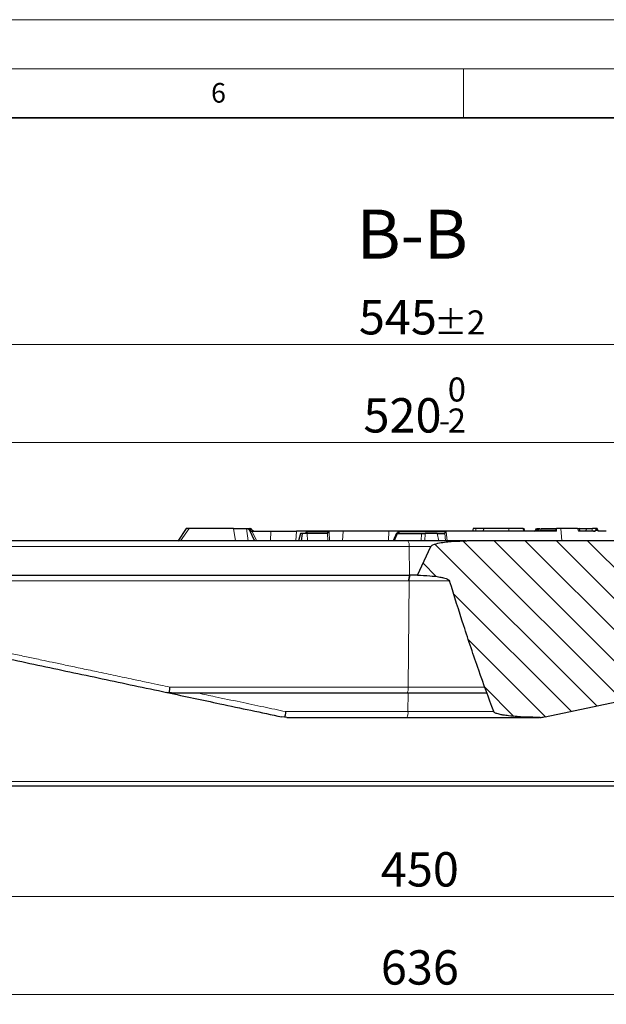
# Model space of a CAD drawing. Units: millimetres. Extents: x 0 to 420, y 0 to 297.
# Drawn here: x 270 to 330, y 197 to 297 of the extents above; entities that cross this region are included whole.
import ezdxf

# ---------------------------------------------------------------- set-up
doc = ezdxf.new("R2010")
doc.units = ezdxf.units.MM
doc.styles.add('SLDTEXTSTYLE0', font='TXT', dxfattribs={"width": 0.605})
doc.dimstyles.new('SLDDIMSTYLE0', dxfattribs={"dimtxt": 3.5, "dimasz": 3.5, "dimexe": 0, "dimexo": 0.0625, "dimgap": 0.875, "dimtad": 1, "dimdec": 0, "dimlfac": 4, "dimrnd": 1e-09, "dimzin": 12, "dimdsep": 46, "dimtxsty": 'SLDTEXTSTYLE0', "dimsah": 1, "dimcen": 0.09, "dimadec": 0, "dimazin": 3, "dimtfac": 1, "dimtdec": 3, "dimtofl": 0, "dimtmove": 0, "dimatfit": 3, "dimfxl": 0, "dimfrac": 2, "dimtolj": 1, "dimtzin": 12, "dimarcsym": 0})
doc.dimstyles.new('SLDDIMSTYLE1', dxfattribs={"dimtxt": 3.5, "dimasz": 3.5, "dimexe": 0, "dimexo": 0.0625, "dimgap": 0.875, "dimtad": 1, "dimlfac": 4, "dimrnd": 1e-09, "dimzin": 12, "dimdsep": 46, "dimtxsty": 'SLDTEXTSTYLE0', "dimsah": 1, "dimcen": 0.09, "dimadec": 0, "dimazin": 3, "dimtol": 1, "dimtp": 2, "dimtm": 2, "dimtfac": 1, "dimtdec": 0, "dimtofl": 0, "dimtmove": 0, "dimatfit": 3, "dimfxl": 0, "dimfrac": 2, "dimtolj": 1, "dimarcsym": 0})
doc.dimstyles.new('SLDDIMSTYLE2', dxfattribs={"dimtxt": 3.5, "dimasz": 3.5, "dimexe": 0, "dimexo": 0.0625, "dimgap": 0.875, "dimtad": 1, "dimlfac": 4, "dimrnd": 1e-09, "dimzin": 12, "dimdsep": 46, "dimtxsty": 'SLDTEXTSTYLE0', "dimsah": 1, "dimcen": 0.09, "dimadec": 0, "dimazin": 3, "dimtol": 1, "dimtm": 2, "dimtfac": 1, "dimtdec": 0, "dimtofl": 0, "dimtmove": 0, "dimatfit": 3, "dimfxl": 0, "dimfrac": 2, "dimtolj": 1, "dimarcsym": 0})
doc.dimstyles.new('SLDDIMSTYLE3', dxfattribs={"dimtxt": 3.5, "dimasz": 3.5, "dimexe": 0, "dimexo": 0.0625, "dimgap": 0.875, "dimtad": 1, "dimlfac": 4, "dimrnd": 1e-09, "dimzin": 12, "dimdsep": 46, "dimtxsty": 'SLDTEXTSTYLE0', "dimsah": 1, "dimcen": 0.09, "dimadec": 0, "dimazin": 3, "dimtfac": 1, "dimtdec": 3, "dimtofl": 0, "dimtmove": 0, "dimatfit": 3, "dimfxl": 0, "dimfrac": 2, "dimtolj": 1, "dimtzin": 12, "dimarcsym": 0})

# ---------------------------------------------------------------- blocks, each defined once
blk = doc.blocks.new('_D_3')
at = {"color": 7, "linetype": 'Continuous', "lineweight": 0}
for p, q in [((253.62, 227.51), (253.62, 206.61)), ((366.12, 227.51), (366.12, 206.61)), ((253.62, 207.61), (366.12, 207.61))]:
    blk.add_line(p, q, dxfattribs=at)
at = {"color": 7, "linetype": 'Continuous', "lineweight": 18}
for points in [[(253.62, 207.61), (257.12, 207.07), (257.12, 208.15)], [(366.12, 207.61), (362.62, 208.15), (362.62, 207.07)]]:
    blk.add_solid(points, dxfattribs=at)
at = {"color": 7, "linetype": 'Continuous', "lineweight": 18, "insert": (306.58, 212.12), "char_height": 3.5, "attachment_point": 1, "style": 'SLDTEXTSTYLE0'}
blk.add_mtext('450', dxfattribs=at)
blk = doc.blocks.new('_D_4')
at = {"color": 7, "linetype": 'Continuous', "lineweight": 0}
for p, q in [((230.37, 218.76), (230.37, 196.61)), ((389.38, 218.76), (389.38, 196.61)), ((230.37, 197.61), (389.38, 197.61))]:
    blk.add_line(p, q, dxfattribs=at)
at = {"color": 7, "linetype": 'Continuous', "lineweight": 18}
for points in [[(230.37, 197.61), (233.87, 197.07), (233.87, 198.15)], [(389.38, 197.61), (385.88, 198.15), (385.88, 197.07)]]:
    blk.add_solid(points, dxfattribs=at)
at = {"color": 7, "linetype": 'Continuous', "lineweight": 18, "insert": (306.58, 202.12), "char_height": 3.5, "attachment_point": 1, "style": 'SLDTEXTSTYLE0'}
blk.add_mtext('636', dxfattribs=at)
blk = doc.blocks.new('_D_7')
at = {"color": 7, "linetype": 'Continuous', "lineweight": 0}
for p, q in [((245, 240.46), (245, 254.9)), ((374.75, 240.46), (374.75, 254.9)), ((245, 253.9), (374.75, 253.9))]:
    blk.add_line(p, q, dxfattribs=at)
at = {"color": 7, "linetype": 'Continuous', "lineweight": 18}
for points in [[(245, 253.9), (248.5, 253.36), (248.5, 254.44)], [(374.75, 253.9), (371.25, 254.44), (371.25, 253.36)]]:
    blk.add_solid(points, dxfattribs=at)
at = {"color": 7, "linetype": 'Continuous', "lineweight": 18, "attachment_point": 1, "style": 'SLDTEXTSTYLE0'}
for s, insert, char_height in [('0', (313.4, 260.52), 2.45), ('520', (304.81, 258.41), 3.5), ('2', (313.4, 257.36), 2.45), ('-', (312.48, 257.36), 2.45)]:
    blk.add_mtext(s, dxfattribs=dict(at, insert=insert, char_height=char_height))
blk = doc.blocks.new('_D_8')
at = {"color": 7, "linetype": 'Continuous', "lineweight": 0}
for p, q in [((241.75, 243.96), (241.75, 264.9)), ((378, 243.96), (378, 264.9)), ((241.75, 263.9), (378, 263.9))]:
    blk.add_line(p, q, dxfattribs=at)
at = {"color": 7, "linetype": 'Continuous', "lineweight": 18}
for points in [[(241.75, 263.9), (245.25, 263.36), (245.25, 264.44)], [(378, 263.9), (374.5, 264.44), (374.5, 263.36)]]:
    blk.add_solid(points, dxfattribs=at)
at = {"color": 7, "linetype": 'Continuous', "lineweight": 18, "attachment_point": 1, "style": 'SLDTEXTSTYLE0'}
for s, insert, char_height in [('545', (304.34, 268.41), 3.5), ('±2', (312.02, 267.36), 2.45)]:
    blk.add_mtext(s, dxfattribs=dict(at, insert=insert, char_height=char_height))

msp = doc.modelspace()

# ---------------------------------------------------------------- hatches: boundary and pattern name
at = {"linetype": 'Continuous', "lineweight": 18}
h = msp.add_hatch(dxfattribs=at)
h.set_pattern_fill('DIN 201 Grauguss', scale=0.5, angle=90, style=0, pattern_type=2)
h.set_pattern_definition([(135, (0, 0), (-1.5875, -1.5875), [])])
edge = h.paths.add_edge_path(flags=0)
edge.add_spline(control_points=[(361.8464, 243.7453), (361.5342, 243.7836), (361.2204, 243.8091), (360.9064, 243.827), (360.4903, 243.8507), (360.0733, 243.8607), (359.6566, 243.8607)], knot_values=[0, 0, 0, 0, 0.00377424, 0.00377424, 0.00377424, 0.00877545, 0.00877545, 0.00877545, 0.00877545], weights=[1, 1, 1, 1, 1, 1, 1], degree=3, periodic=0)
edge.add_line((359.6566, 243.8607), (315.3382, 243.8607))
edge.add_spline(control_points=[(315.3382, 243.8607), (315.3381, 243.8607), (315.338, 243.8607), (315.3378, 243.8607)], knot_values=[0, 0, 0, 0, 1, 1, 1, 1], weights=[1, 1, 1, 1], degree=3, periodic=0)
edge.add_spline(control_points=[(315.3378, 243.8607), (314.4065, 243.8607), (313.4652, 243.833), (312.5516, 243.6519), (312.3249, 243.607), (312.0949, 243.5556), (311.8869, 243.4546), (311.8313, 243.4277), (311.7761, 243.3964), (311.7313, 243.3538), (311.7119, 243.3355), (311.6942, 243.3143), (311.6827, 243.2902)], knot_values=[0.00000175, 0.00000175, 0.00000175, 0.00000175, 0.01117767, 0.01117767, 0.01117767, 0.01394274, 0.01394274, 0.01394274, 0.01467808, 0.01467808, 0.01467808, 0.01499406, 0.01499406, 0.01499406, 0.01499406], weights=[1, 1, 1, 1, 1, 1, 1, 1, 1, 1, 1, 1, 1], degree=3, periodic=0)
edge.add_spline(control_points=[(311.6827, 243.2902), (311.2177, 242.3182), (310.7626, 241.3414), (310.3163, 240.3607)], knot_values=[0.45839429, 0.45839429, 0.45839429, 0.45839429, 0.47127252, 0.47127252, 0.47127252, 0.47127252], weights=[1, 1, 1, 1], degree=3, periodic=0)
edge.add_spline(control_points=[(310.3163, 240.3607), (310.7331, 240.3571), (311.1502, 240.3386), (311.5656, 240.3028), (311.9081, 240.2733), (312.2503, 240.2327), (312.5884, 240.1704), (312.7176, 240.1466), (312.8463, 240.1195), (312.9735, 240.0866), (313.0581, 240.0647), (313.1422, 240.0402), (313.2246, 240.0109), (313.2795, 239.9915), (313.3338, 239.9699), (313.3861, 239.9443), (313.4387, 239.9186), (313.491, 239.8889), (313.5337, 239.8489), (313.5491, 239.8345), (313.5633, 239.8183), (313.5741, 239.8003), (313.5799, 239.7905), (313.5848, 239.7801), (313.5881, 239.7693)], knot_values=[0, 0, 0, 0, 0.00500267, 0.00500267, 0.00500267, 0.00912875, 0.00912875, 0.00912875, 0.01070389, 0.01070389, 0.01070389, 0.01175191, 0.01175191, 0.01175191, 0.01245036, 0.01245036, 0.01245036, 0.0131565, 0.0131565, 0.0131565, 0.01340821, 0.01340821, 0.01340821, 0.01354314, 0.01354314, 0.01354314, 0.01354314], weights=[1, 1, 1, 1, 1, 1, 1, 1, 1, 1, 1, 1, 1, 1, 1, 1, 1, 1, 1, 1, 1, 1, 1, 1, 1], degree=3, periodic=0)
edge.add_spline(control_points=[(313.5881, 239.7693), (314.5227, 236.722), (315.5048, 233.6886), (316.5543, 230.6791), (317.0475, 229.2647), (317.5558, 227.8554), (318.0824, 226.453)], knot_values=[0.13180431, 0.13180431, 0.13180431, 0.13180431, 0.17001189, 0.17001189, 0.17001189, 0.18796782, 0.18796782, 0.18796782, 0.18796782], weights=[1, 1, 1, 1, 1, 1, 1], degree=3, periodic=0)
edge.add_spline(control_points=[(318.0824, 226.453), (318.0846, 226.4469), (318.0875, 226.4411), (318.0908, 226.4354), (318.0998, 226.4199), (318.1119, 226.406), (318.125, 226.3937), (318.1648, 226.3566), (318.2141, 226.3302), (318.2635, 226.3073), (318.3125, 226.2845), (318.3633, 226.2655), (318.4146, 226.2483), (318.4929, 226.2222), (318.5728, 226.2004), (318.6531, 226.1809), (318.776, 226.1511), (318.9002, 226.1267), (319.0248, 226.1051), (319.2151, 226.0721), (319.4067, 226.0459), (319.5985, 226.0234), (319.8909, 225.9891), (320.1843, 225.9636), (320.4779, 225.943), (320.9238, 225.9118), (321.3705, 225.8922), (321.8173, 225.8795), (322.151, 225.87), (322.4848, 225.8646), (322.8186, 225.8622)], knot_values=[0, 0, 0, 0, 0.00007799, 0.00007799, 0.00007799, 0.00029611, 0.00029611, 0.00029611, 0.00096265, 0.00096265, 0.00096265, 0.00162114, 0.00162114, 0.00162114, 0.00262754, 0.00262754, 0.00262754, 0.00416755, 0.00416755, 0.00416755, 0.00652062, 0.00652062, 0.00652062, 0.01010593, 0.01010593, 0.01010593, 0.01554994, 0.01554994, 0.01554994, 0.01961602, 0.01961602, 0.01961602, 0.01961602], weights=[1, 1, 1, 1, 1, 1, 1, 1, 1, 1, 1, 1, 1, 1, 1, 1, 1, 1, 1, 1, 1, 1, 1, 1, 1, 1, 1, 1, 1, 1, 1], degree=3, periodic=0)
edge.add_arc((322.7346, 228.3607), 2.5, 271.927539, 281.531772)
edge.add_spline(control_points=[(323.2343, 225.9112), (323.264, 225.9175), (323.2937, 225.9237), (323.3233, 225.93)], knot_values=[0.0019208, 0.0019208, 0.0019208, 0.0019208, 0.0022847, 0.0022847, 0.0022847, 0.0022847], weights=[1, 1, 1, 1], degree=3, periodic=0)
edge.add_line((323.3233, 225.93), (355.1711, 232.6995))
edge.add_spline(control_points=[(355.1711, 232.6995), (355.1714, 232.6995), (355.1717, 232.6996), (355.1721, 232.6997)], knot_values=[0, 0, 0, 0, 1, 1, 1, 1], weights=[1, 1, 1, 1], degree=3, periodic=0)
edge.add_spline(control_points=[(355.1721, 232.6997), (355.7686, 232.8265), (356.3631, 232.9637), (356.9531, 233.1177), (357.5401, 233.2709), (358.125, 233.4377), (358.6944, 233.6469), (359.0027, 233.7602), (359.3155, 233.8779), (359.5896, 234.0588), (359.65, 234.0986), (359.7098, 234.1423), (359.7561, 234.1978), (359.7735, 234.2188), (359.7894, 234.2422), (359.7979, 234.2681)], knot_values=[0.00000418, 0.00000418, 0.00000418, 0.00000418, 0.00732189, 0.00732189, 0.00732189, 0.01460515, 0.01460515, 0.01460515, 0.01855483, 0.01855483, 0.01855483, 0.0194195, 0.0194195, 0.0194195, 0.01974433, 0.01974433, 0.01974433, 0.01974433], weights=[1, 1, 1, 1, 1, 1, 1, 1, 1, 1, 1, 1, 1, 1, 1, 1], degree=3, periodic=0)
edge.add_spline(control_points=[(359.7979, 234.2681), (360.4012, 236.0959), (360.9831, 237.9308), (361.5473, 239.7709)], knot_values=[0.49541797, 0.49541797, 0.49541797, 0.49541797, 0.51924594, 0.51924594, 0.51924594, 0.51924594], weights=[1, 1, 1, 1], degree=3, periodic=0)
edge.add_spline(control_points=[(361.5473, 239.7709), (361.5529, 239.7892), (361.5628, 239.8062), (361.5746, 239.8212), (361.5939, 239.8459), (361.6184, 239.8665), (361.6439, 239.8847), (361.7056, 239.9286), (361.7756, 239.9605), (361.846, 239.9883)], knot_values=[0, 0, 0, 0, 0.00022867, 0.00022867, 0.00022867, 0.00060488, 0.00060488, 0.00060488, 0.00151583, 0.00151583, 0.00151583, 0.00151583], weights=[1, 1, 1, 1, 1, 1, 1, 1, 1, 1], degree=3, periodic=0)
edge.add_spline(control_points=[(361.846, 239.9883), (361.8461, 239.9884), (361.8462, 239.9884), (361.8462, 239.9884), (361.8462, 239.9884), (361.8463, 239.9884), (361.8463, 239.9885), (361.8463, 239.9885), (361.8464, 239.9885), (361.8464, 239.9885)], knot_values=[0, 0, 0, 0, 0.00000083, 0.00000083, 0.00000083, 0.00000125, 0.00000125, 0.00000125, 0.00000167, 0.00000167, 0.00000167, 0.00000167], weights=[1, 1, 1, 1, 1, 1, 1, 1, 1, 1], degree=3, periodic=0)
edge.add_spline(control_points=[(361.8464, 239.9885), (361.9446, 240.0273), (362.051, 240.0468), (362.1563, 240.0546), (362.3047, 240.0657), (362.458, 240.055), (362.6009, 240.0132), (362.6443, 240.0005), (362.687, 239.9846), (362.7275, 239.9643), (362.7681, 239.9439), (362.8073, 239.9187), (362.8399, 239.8869), (362.8581, 239.8691), (362.8745, 239.8489), (362.8868, 239.8267), (362.8964, 239.8093), (362.9038, 239.7904), (362.9076, 239.7709)], knot_values=[0, 0, 0, 0, 0.00126749, 0.00126749, 0.00126749, 0.00306216, 0.00306216, 0.00306216, 0.00359954, 0.00359954, 0.00359954, 0.00414284, 0.00414284, 0.00414284, 0.00444502, 0.00444502, 0.00444502, 0.00468029, 0.00468029, 0.00468029, 0.00468029], weights=[1, 1, 1, 1, 1, 1, 1, 1, 1, 1, 1, 1, 1, 1, 1, 1, 1, 1, 1], degree=3, periodic=0)
edge.add_spline(control_points=[(362.9076, 239.7709), (362.9361, 239.6268), (362.9629, 239.4824), (362.9886, 239.3378), (363.2982, 237.592), (363.4833, 235.8255), (363.6639, 234.0616)], knot_values=[0.06669487, 0.06669487, 0.06669487, 0.06669487, 0.06847692, 0.06847692, 0.06847692, 0.09000866, 0.09000866, 0.09000866, 0.09000866], weights=[1, 1, 1, 1, 1, 1, 1], degree=3, periodic=0)
edge.add_spline(control_points=[(363.6639, 234.0616), (363.6693, 234.0093), (363.683, 233.9577), (363.7004, 233.9082), (363.7421, 233.7899), (363.8051, 233.6792), (363.874, 233.5745), (363.9314, 233.4874), (363.9945, 233.4038), (364.0616, 233.324), (364.1288, 233.2441), (364.2004, 233.1678), (364.2764, 233.0963)], knot_values=[0, 0, 0, 0, 0.000631, 0.000631, 0.000631, 0.00214224, 0.00214224, 0.00214224, 0.00339509, 0.00339509, 0.00339509, 0.00464818, 0.00464818, 0.00464818, 0.00464818], weights=[1, 1, 1, 1, 1, 1, 1, 1, 1, 1, 1, 1, 1], degree=3, periodic=0)
edge.add_arc((361.8783, 230.5469), 3.5, 11.34976, 46.751176, ccw=False)
edge.add_line((365.3098, 231.2357), (367.0004, 231.2357))
edge.add_line((367.0004, 231.2357), (366.6639, 233.3607))
edge.add_line((366.6639, 233.3607), (370.5808, 233.3607))
edge.add_line((370.5808, 233.3607), (370.2442, 231.2357))
edge.add_line((370.2442, 231.2357), (372.1449, 231.2357))
edge.add_line((372.1449, 231.2357), (372.7478, 238.1273))
edge.add_arc((375.2383, 237.9094), 2.5, 101.325795, 175, ccw=False)
edge.add_line((374.7473, 240.3607), (374.491, 243.2902))
edge.add_arc((373.8684, 243.2357), 0.625, 5, 90)
edge.add_line((373.8684, 243.8607), (363.6859, 243.8607))
edge.add_spline(control_points=[(363.6859, 243.8607), (363.4338, 243.8607), (363.1829, 243.8202), (362.9337, 243.7821), (362.5752, 243.7274), (362.2064, 243.7011), (361.8464, 243.7453)], knot_values=[0, 0, 0, 0, 0.00302467, 0.00302467, 0.00302467, 0.00740186, 0.00740186, 0.00740186, 0.00740186], weights=[1, 1, 1, 1, 1, 1, 1], degree=3, periodic=0)

# ---------------------------------------------------------------- linework, layer by layer
at = {"color": 7, "linetype": 'Continuous', "lineweight": 18}
for p, q in [((0, 297), (420, 297)), ((15, 292), (415, 292)), ((315, 292), (315, 287))]:
    msp.add_line(p, q, dxfattribs=at)
at = {"color": 7, "linetype": 'Continuous', "lineweight": 35}
msp.add_line((410, 287), (20, 287), dxfattribs=at)
at = {"color": 7, "linetype": 'Continuous', "lineweight": 25}
for p, q in [((286.7445, 245.1112), (285.8819, 243.8416)), ((291.5524, 245.1107), (287.0403, 245.1107)), ((291.5524, 245.1107), (292.8948, 245.1107)), ((292.8948, 245.1107), (292.9604, 245.1107)), ((293.0666, 245.1107), (293.22, 245.1107)), ((293.1579, 245.0086), (293.7058, 243.8607)), ((293.1579, 245.0086), (293.1729, 244.9857)), ((293.4424, 244.9857), (293.4265, 245.0086)), ((315.9843, 245.1107), (315.9174, 244.8607)), ((316.272, 245.1107), (315.9843, 245.1107)), ((317.0573, 245.1107), (316.272, 245.1107)), ((317.0566, 244.8607), (317.0573, 245.1107)), ((319.6361, 245.1107), (317.0573, 245.1107)), ((321.0733, 245.1107), (319.6361, 245.1107)), ((321.0733, 245.1107), (321.1108, 244.8607)), ((321.0733, 245.1107), (321.1965, 245.1107)), ((321.2635, 244.8607), (321.1965, 245.1107)), ((322.3695, 245.1107), (322.3273, 244.9534)), ((322.6915, 245.1107), (322.7822, 245.1107)), ((322.8991, 245.1107), (322.8489, 244.9232)), ((322.8991, 245.1107), (322.901, 245.1107)), ((322.901, 245.1107), (322.9069, 245.1107)), ((322.9069, 245.1107), (324.4198, 245.1107)), ((324.9364, 245.1107), (324.4697, 245.1107)), ((326.6258, 245.1107), (324.9364, 245.1107)), ((326.8874, 244.858), (326.7635, 245.1469)), ((326.8359, 245.1107), (327.4908, 245.1107)), ((327.4908, 245.1107), (327.4567, 244.8607)), ((327.4908, 245.1107), (328.1344, 245.1107)), ((328.4745, 245.1107), (328.5058, 245.1107)), ((328.4894, 244.9053), (328.5577, 244.9534)), ((328.6926, 244.9379), (328.6313, 245.1252)), ((293.3603, 244.8607), (293.4407, 244.8607)), ((293.5399, 244.8607), (295.3635, 244.8607)), ((295.3635, 244.8607), (297.9904, 244.8607)), ((302.7293, 244.8607), (297.9904, 244.8607)), ((298.4046, 244.6107), (298.2037, 243.8607)), ((298.5595, 244.6107), (298.4046, 244.6107)), ((298.5595, 244.6107), (298.4559, 243.8607)), ((299.0822, 244.6107), (298.5595, 244.6107)), ((300.9893, 244.6107), (299.0822, 244.6107)), ((307.3981, 244.8607), (302.7293, 244.8607)), ((324.2362, 244.8607), (307.3981, 244.8607)), ((308.1781, 244.6468), (307.8423, 243.8554)), ((308.2673, 244.6107), (310.7291, 244.6107)), ((312.3036, 244.6107), (311.1047, 244.6107)), ((312.3036, 244.6107), (312.9462, 244.6107)), ((322.491, 244.9232), (322.496, 244.9232)), ((322.5817, 244.9232), (322.677, 244.9232)), ((322.677, 244.9232), (322.7051, 244.9232)), ((322.7978, 244.9232), (322.7997, 244.9232)), ((322.7997, 244.9232), (322.8633, 244.9232)), ((324.3855, 244.8607), (324.2362, 244.8607)), ((324.4747, 244.8607), (324.3855, 244.8607)), ((328.338, 244.8607), (326.7335, 244.8607)), ((328.4369, 244.8799), (328.338, 244.8607)), ((329.5536, 244.8607), (328.789, 244.8607)), ((310.3163, 240.3607), (311.6827, 243.2902)), ((315.3378, 243.8607), (315.3382, 243.8607)), ((359.6564, 243.8607), (315.3382, 243.8607)), ((309.5108, 240.3607), (309.5804, 240.3607)), ((310.3163, 240.3607), (309.5804, 240.3607)), ((323.3233, 225.93), (355.1711, 232.6995)), ((284.9904, 228.3741), (284.7287, 228.4154)), ((285.2485, 228.3607), (284.9904, 228.3741)), ((296.7629, 225.873), (296.4903, 225.9154)), ((323.3233, 225.93), (323.2343, 225.9112)), ((297.0101, 225.8607), (296.7629, 225.873)), ((368.2804, 218.8607), (251.4642, 218.8607))]:
    msp.add_line(p, q, dxfattribs=at)
at = {"color": 8, "linetype": 'Continuous', "lineweight": 18}
for p, q in [((287.0403, 245.1107), (286.1644, 243.8607)), ((291.7786, 243.8607), (291.5524, 245.1107)), ((293.0738, 243.8607), (292.8948, 245.1107)), ((293.2236, 244.9857), (293.4424, 244.9857)), ((316.2555, 244.8607), (316.272, 245.1107)), ((319.6361, 244.8607), (319.6361, 245.1107)), ((322.3273, 244.9534), (322.4746, 244.9534)), ((322.4746, 244.9534), (322.4615, 245.1107)), ((322.4746, 244.9534), (322.491, 244.9232)), ((322.7025, 244.9534), (322.6915, 245.1107)), ((322.7049, 244.9232), (322.7025, 244.9534)), ((322.901, 245.1107), (322.8591, 244.9534)), ((322.9069, 245.1107), (322.8649, 244.9534)), ((322.8649, 244.9534), (324.2623, 244.9534)), ((324.4198, 245.1107), (324.4244, 244.9202)), ((324.4697, 245.1107), (324.4747, 244.8607)), ((324.9364, 245.1107), (325.0334, 243.8607)), ((326.6258, 245.1107), (326.7335, 244.8607)), ((328.1344, 245.1107), (328.0909, 244.8607)), ((328.4745, 245.1107), (328.4369, 244.8799)), ((328.5577, 244.9534), (328.5058, 245.1107)), ((293.9548, 243.8607), (293.4407, 244.8607)), ((295.3271, 243.8607), (295.3635, 244.8607)), ((297.9904, 244.8607), (297.9199, 243.8607)), ((298.8816, 244.6107), (299.0015, 244.796)), ((299.0015, 244.796), (301.3202, 244.796)), ((299.0822, 244.6107), (299.1064, 243.8607)), ((301.1741, 243.8607), (301.1436, 244.6487)), ((301.3202, 244.796), (301.3529, 243.8607)), ((302.7293, 244.8607), (302.6593, 243.8607)), ((307.3981, 244.8607), (307.353, 243.8607)), ((307.8312, 243.8607), (307.8874, 243.9617)), ((307.954, 243.8607), (308.2673, 244.6107)), ((308.249, 244.6107), (308.3522, 244.796)), ((308.3522, 244.796), (313.2375, 244.796)), ((310.7291, 244.6107), (310.7046, 243.8607)), ((311.1047, 244.6107), (311.0774, 243.8607)), ((312.4884, 243.8607), (312.3036, 244.6107)), ((313.0952, 244.6604), (313.1647, 243.8607)), ((313.2375, 244.796), (313.325, 243.8607)), ((324.4244, 244.9202), (324.4747, 244.8607)), ((258.0995, 243.2902), (309.4614, 243.2902)), ((291.8102, 243.8607), (291.8102, 243.8306)), ((309.5108, 240.3607), (309.4614, 243.2902)), ((309.4614, 243.2902), (311.6763, 243.2902)), ((309.366, 228.953), (309.4757, 239.7741)), ((309.4757, 239.7741), (309.4065, 239.7741)), ((313.5914, 239.7734), (309.4757, 239.7741)), ((285.0636, 228.953), (309.366, 228.953)), ((317.1724, 228.953), (309.366, 228.953)), ((309.3407, 226.453), (309.36, 228.3607)), ((296.8781, 226.453), (309.3407, 226.453)), ((318.0778, 226.453), (309.3407, 226.453)), ((251.9646, 219.3433), (367.78, 219.3433))]:
    msp.add_line(p, q, dxfattribs=at)
for centre, radius, start, end in [((293.0512, 244.9303), 0.1811, 17.825948, 85.111851), ((293.396, 245.0412), 0.1811, 197.825948, 265.111851), ((322.5886, 244.8501), 0.1538, 42.185312, 137.814688), ((322.862, 244.9395), 0.0141, 78.260763, 101.739245), ((324.1448, 244.9364), 0.1187, 320.385104, 8.213839), ((324.1057, 245.0866), 0.3596, 321.084316, 332.426443), ((308.6518, 243.4177), 0.8196, 351.047741, 32.717504), ((310.4996, 239.8823), 1.0985, 154.178579, 185.652828), ((310.5664, 239.8821), 1.096, 154.10672, 185.657173), ((308.5224, 228.8166), 0.8546, 327.763822, 9.186723), ((308.497, 226.3166), 0.8546, 327.763822, 9.186723)]:
    msp.add_arc(centre, radius, start, end, dxfattribs=at)
at = {"color": 7, "linetype": 'Continuous', "lineweight": 25}
for centre, radius, start, end in [((322.2066, 244.9857), 0.125, 270, 345), ((322.7346, 228.3607), 2.5, 271.933969, 281.531772)]:
    msp.add_arc(centre, radius, start, end, dxfattribs=at)
for points, knots in [([(287.0403, 245.1107), (287.0132, 245.1107), (286.9607, 245.1107), (286.8827, 245.1107), (286.8127, 245.1107), (286.762, 245.1107), (286.7396, 245.1107), (286.7439, 245.1107), (286.7452, 245.1107)], [0, 0, 0, 0, 0.19086006, 0.37009222, 0.55498794, 0.73930222, 0.92313988, 1, 1, 1, 1]), ([(292.9604, 245.1107), (292.9779, 245.1094), (293.0134, 245.1067), (293.0662, 245.0847), (293.1162, 245.0529), (293.144, 245.0234), (293.1579, 245.0086)], [0, 0, 0, 0, 0.24780292, 0.50022149, 0.74884739, 1, 1, 1, 1]), ([(293.1729, 244.9857), (293.1835, 244.9698), (293.2075, 244.9339), (293.2476, 244.8975), (293.2826, 244.8778), (293.3172, 244.8644), (293.3419, 244.8623), (293.3603, 244.8607)], [0, 0, 0, 0, 0.22103422, 0.49986128, 0.66556303, 0.75043373, 1, 1, 1, 1]), ([(293.4265, 245.0086), (293.4016, 245.0316), (293.3519, 245.0777), (293.2767, 245.1071), (293.2336, 245.1099), (293.22, 245.1107)], [0, 0, 0, 0, 0.40615616, 0.81297039, 1, 1, 1, 1]), ([(293.6362, 244.8607), (293.6197, 244.862), (293.5821, 244.8649), (293.5264, 244.8919), (293.4779, 244.935), (293.4525, 244.9712), (293.4424, 244.9857)], [0, 0, 0, 0, 0.21984821, 0.50016129, 0.80000444, 1, 1, 1, 1]), ([(322.4615, 245.1107), (322.4669, 245.1107), (322.4775, 245.1107), (322.5042, 245.1107), (322.533, 245.1107), (322.5592, 245.1107), (322.5797, 245.1107), (322.6, 245.1107), (322.6259, 245.1107), (322.6533, 245.1107), (322.6779, 245.1107), (322.6869, 245.1107), (322.6915, 245.1107)], [0, 0, 0, 0, 0.12859753, 0.2491853, 0.37429523, 0.43774621, 0.49896146, 0.56092997, 0.62436318, 0.74961573, 0.86997863, 1, 1, 1, 1]), ([(326.6258, 245.1107), (326.6427, 245.1107), (326.6762, 245.1107), (326.7186, 245.1107), (326.7516, 245.1107), (326.7722, 245.1107), (326.776, 245.1107), (326.7775, 245.1107)], [0, 0, 0, 0, 0.21469403, 0.42572663, 0.63878151, 0.85042987, 1, 1, 1, 1]), ([(328.4745, 245.1107), (328.4584, 245.1107), (328.4265, 245.1107), (328.3742, 245.1107), (328.3217, 245.1107), (328.2711, 245.1107), (328.2249, 245.1107), (328.1857, 245.1107), (328.1539, 245.1107), (328.1409, 245.1107), (328.1344, 245.1107)], [0, 0, 0, 0, 0.126321906, 0.250536856, 0.376074035, 0.500375701, 0.624867121, 0.749921287, 0.87406238, 1, 1, 1, 1]), ([(328.6354, 245.1107), (328.6356, 245.1107), (328.6404, 245.1107), (328.6219, 245.1107), (328.5786, 245.1107), (328.5301, 245.1107), (328.5058, 245.1107)], [0, 0, 0, 0, 0.01407078, 0.34246006, 0.67108382, 1, 1, 1, 1]), ([(299.0015, 244.796), (299.0135, 244.7717), (299.0376, 244.723), (299.0636, 244.6625), (299.078, 244.6192), (299.0743, 244.6134), (299.0726, 244.6107)], [0, 0, 0, 0, 0.24987494, 0.50016323, 0.76549128, 1, 1, 1, 1]), ([(301.1436, 244.6487), (301.1211, 244.6376), (301.0736, 244.6143), (301.0184, 244.612), (300.9893, 244.6107)], [0, 0, 0, 0, 0.473805991, 1, 1, 1, 1]), ([(301.1436, 244.6487), (301.1734, 244.6692), (301.2331, 244.7102), (301.2911, 244.7674), (301.3202, 244.796)], [0, 0, 0, 0, 0.49938001, 1, 1, 1, 1]), ([(308.2673, 244.6107), (308.2533, 244.6107), (308.2256, 244.6107), (308.1938, 244.6107), (308.1725, 244.6107), (308.1628, 244.6107), (308.1639, 244.6107), (308.164, 244.6107)], [0, 0, 0, 0, 0.23987263, 0.47558732, 0.71389448, 0.94980462, 1, 1, 1, 1]), ([(308.3522, 244.796), (308.3668, 244.7719), (308.396, 244.7235), (308.433, 244.6632), (308.46, 244.6194), (308.4646, 244.6135), (308.4668, 244.6107)], [0, 0, 0, 0, 0.24994521, 0.50017165, 0.76602559, 1, 1, 1, 1]), ([(310.7291, 244.6107), (310.7407, 244.6107), (310.7635, 244.6107), (310.8083, 244.6107), (310.8581, 244.6107), (310.9118, 244.6107), (310.9662, 244.6107), (311.0181, 244.6107), (311.066, 244.6107), (311.0918, 244.6107), (311.1047, 244.6107)], [0, 0, 0, 0, 0.12599863, 0.24999346, 0.37504736, 0.49940724, 0.62372457, 0.7493771, 0.873527, 1, 1, 1, 1]), ([(312.9462, 244.6107), (312.9728, 244.6125), (313.0259, 244.616), (313.0722, 244.6457), (313.0952, 244.6604)], [0, 0, 0, 0, 0.50165657, 1, 1, 1, 1]), ([(313.0952, 244.6604), (313.1178, 244.6799), (313.1631, 244.7191), (313.2126, 244.7703), (313.2375, 244.796)], [0, 0, 0, 0, 0.49848415, 1, 1, 1, 1]), ([(322.5817, 244.9232), (322.5808, 244.9232), (322.5731, 244.9232), (322.5583, 244.9232), (322.5357, 244.9232), (322.5142, 244.9232), (322.5019, 244.9232), (322.4962, 244.9232)], [0, 0, 0, 0, 0.021803841, 0.193782993, 0.389701378, 0.712668197, 1, 1, 1, 1]), ([(328.2488, 244.8607), (328.2653, 244.8608), (328.2974, 244.8608), (328.3478, 244.8627), (328.3957, 244.8672), (328.4236, 244.8758), (328.4369, 244.8799)], [0, 0, 0, 0, 0.25783813, 0.49958782, 0.76078117, 1, 1, 1, 1]), ([(328.789, 244.8607), (328.7644, 244.8635), (328.712, 244.8693), (328.6371, 244.899), (328.5879, 244.941), (328.5539, 244.9438), (328.5442, 244.9411), (328.5383, 244.9375), (328.5368, 244.9365), (328.532, 244.9333), (328.5164, 244.9221), (328.5011, 244.9126), (328.4894, 244.9053)], [0, 0, 0, 0, 0.22973739, 0.49133426, 0.71518769, 0.74551589, 0.80716666, 0.80919567, 0.81274125, 0.82438671, 0.86590264, 1, 1, 1, 1]), ([(328.7902, 244.8607), (328.7862, 244.8613), (328.7806, 244.8621), (328.7576, 244.8712), (328.7446, 244.8781), (328.7357, 244.8837), (328.7274, 244.89), (328.7172, 244.8992), (328.7016, 244.9176), (328.6944, 244.9352), (328.6896, 244.947)], [0, 0, 0, 0, 0.39282283, 0.537692477, 0.594889453, 0.644801323, 0.690416992, 0.734107117, 0.820978869, 1, 1, 1, 1]), ([(309.3413, 243.8607), (307.2378, 243.8607), (303.0308, 243.8607), (296.6529, 243.8607), (290.2399, 243.8607), (283.8002, 243.8607), (277.3571, 243.8607), (270.9343, 243.8607), (264.5405, 243.8607), (260.3175, 243.8607), (258.206, 243.8607)], [0, 0, 0, 0, 0.12473726, 0.24947584, 0.3747366, 0.5, 0.62526075, 0.75052415, 0.87526141, 1, 1, 1, 1]), ([(315.2522, 243.8607), (315.217, 243.8607), (313.2345, 243.8607), (311.2705, 243.8607), (309.3413, 243.8607)], [0, 0, 0, 0, 0.01771589, 1, 1, 1, 1]), ([(311.6827, 243.2902), (311.698, 243.3124), (311.7486, 243.3858), (312.0412, 243.539), (312.7748, 243.7164), (313.9376, 243.8385), (314.8694, 243.8533), (315.3378, 243.8607)], [0, 0, 0, 0, 0.02131299, 0.07069792, 0.25531749, 0.6256592, 1, 1, 1, 1]), ([(310.3163, 240.3607), (310.7331, 240.3485), (311.4937, 240.3262), (312.381, 240.2171), (312.9318, 240.1015), (313.1983, 240.0239), (313.3879, 239.948), (313.5088, 239.8784), (313.5717, 239.81), (313.5839, 239.7798), (313.5881, 239.7693)], [0, 0, 0, 0, 0.369354049, 0.673950037, 0.790336719, 0.8677744, 0.91937758, 0.971283411, 0.989943965, 1, 1, 1, 1]), ([(318.0824, 226.453), (317.5667, 227.8595), (316.5024, 230.7619), (315.0123, 235.2048), (314.0631, 238.2476), (313.5884, 239.7692)], [0, 0, 0, 0, 0.31971063, 0.65979051, 1, 1, 1, 1]), ([(258.5941, 233.9705), (260.757, 233.5107), (265.0833, 232.5911), (271.6189, 231.202), (278.1717, 229.8091), (282.543, 228.88), (284.7287, 228.4154)], [0, 0, 0, 0, 0.249937344, 0.499934025, 0.749961184, 1, 1, 1, 1]), ([(285.0636, 228.953), (285.0551, 228.8741), (285.0405, 228.7383), (285.0189, 228.5637), (285.0017, 228.434), (284.9941, 228.3935), (284.9904, 228.3741)], [0, 0, 0, 0, 0.29058389, 0.50041135, 0.75968501, 1, 1, 1, 1]), ([(284.8125, 228.3976), (286.6054, 228.0165), (290.507, 227.1872), (294.3911, 226.3616), (296.4903, 225.9154)], [0, 0, 0, 0, 0.4595351, 1, 1, 1, 1]), ([(285.2485, 228.3607), (287.2615, 228.3607), (291.2876, 228.3607), (297.3073, 228.3607), (303.3029, 228.3607), (307.2645, 228.3607), (309.2452, 228.3607)], [0, 0, 0, 0, 0.24999858, 0.5, 0.74999858, 1, 1, 1, 1]), ([(309.2452, 228.3607), (311.3273, 228.3607), (314.032, 228.3607), (316.7637, 228.3607), (317.3926, 228.3607)], [0, 0, 0, 0, 0.7697917, 1, 1, 1, 1]), ([(296.8781, 226.453), (296.8685, 226.3736), (296.852, 226.2368), (296.8205, 226.0615), (296.7906, 225.9317), (296.7719, 225.8921), (296.7629, 225.873)], [0, 0, 0, 0, 0.29055493, 0.50040626, 0.75961221, 1, 1, 1, 1]), ([(322.8186, 225.8622), (322.4848, 225.8664), (321.7041, 225.8763), (320.6297, 225.925), (319.6984, 226.0059), (319.0898, 226.0893), (318.695, 226.1671), (318.4406, 226.2363), (318.262, 226.3039), (318.1491, 226.365), (318.0949, 226.4246), (318.085, 226.4471), (318.0824, 226.453)], [0, 0, 0, 0, 0.207312728, 0.484854635, 0.667643517, 0.787612414, 0.866128743, 0.9174385, 0.951006556, 0.984792181, 0.995963881, 1, 1, 1, 1])]:
    msp.add_open_spline(points, degree=3, knots=knots, dxfattribs=at)
at = {"color": 8, "linetype": 'Continuous', "lineweight": 18}
for points, knots in [([(322.8591, 244.9534), (322.8578, 244.9482), (322.855, 244.9376), (322.8527, 244.9281), (322.8516, 244.9232)], [0, 0, 0, 0, 0.48348912, 1, 1, 1, 1]), ([(322.8633, 244.9232), (322.8626, 244.9273), (322.8616, 244.9327), (322.8628, 244.9438), (322.8638, 244.9494), (322.8646, 244.9521), (322.8649, 244.9534)], [0, 0, 0, 0, 0.61806603, 0.82688496, 0.91561364, 1, 1, 1, 1]), ([(324.2623, 244.9534), (324.2902, 244.9524), (324.3462, 244.9504), (324.3983, 244.9303), (324.4244, 244.9202)], [0, 0, 0, 0, 0.49910229, 1, 1, 1, 1]), ([(328.5577, 244.9534), (328.5824, 244.9508), (328.6314, 244.9458), (328.678, 244.9435), (328.6963, 244.9458), (328.682, 244.9508), (328.6748, 244.9534)], [0, 0, 0, 0, 0.25182907, 0.49989574, 0.74779321, 1, 1, 1, 1]), ([(309.4065, 239.7741), (308.1856, 239.7741), (305.6709, 239.7741), (301.7657, 239.7741), (297.6247, 239.774), (293.2471, 239.7739), (288.6359, 239.7736), (283.893, 239.7733), (279.0321, 239.773), (274.0668, 239.7726), (268.9149, 239.7721), (263.5818, 239.7715), (259.9862, 239.7711), (258.1558, 239.7709)], [0, 0, 0, 0, 0.072311186, 0.148950557, 0.229918061, 0.315213647, 0.404837256, 0.49878883, 0.591336303, 0.68773121, 0.787973498, 0.892063113, 1, 1, 1, 1]), ([(258.6183, 234.5491), (259.4193, 234.3796), (261.0813, 234.0279), (263.6728, 233.4794), (265.922, 233.0035), (267.7793, 232.6105), (269.1956, 232.3108), (270.6142, 232.0106), (271.9133, 231.7357), (273.1734, 231.4691), (274.4764, 231.1933), (275.9869, 230.8737), (277.6927, 230.5128), (279.4984, 230.1307), (281.2522, 229.7596), (282.7765, 229.437), (284.0153, 229.1749), (284.7459, 229.0203), (285.0636, 228.953)], [0, 0, 0, 0, 0.09159016, 0.19005685, 0.29539596, 0.34743889, 0.40100778, 0.45610214, 0.50828205, 0.5482044, 0.59880076, 0.65576674, 0.71910011, 0.79172725, 0.8599267, 0.91736964, 0.96405975, 1, 1, 1, 1]), ([(287.8627, 228.3607), (287.8977, 228.3533), (288.5041, 228.225), (289.9644, 227.916), (292.1893, 227.4452), (294.5887, 226.9375), (296.1324, 226.6108), (296.8781, 226.453)], [0, 0, 0, 0, 0.01161827, 0.20131169, 0.48505735, 0.75128359, 1, 1, 1, 1])]:
    msp.add_open_spline(points, degree=3, knots=knots, dxfattribs=at)
at = {"color": 7, "linetype": 'Continuous', "lineweight": 25}
for points in [[(324.4198, 245.1107), (324.4282, 245.1107), (324.4451, 245.1107), (324.4615, 245.1107), (324.4697, 245.1107)], [(258.0578, 240.3607), (260.1869, 240.3607), (264.4451, 240.3607), (270.8832, 240.3607), (277.3415, 240.3607), (283.8109, 240.3607), (290.2771, 240.3607), (296.7255, 240.3607), (303.1477, 240.3607), (307.3897, 240.3607), (309.5108, 240.3607)], [(297.0101, 225.8607), (299.0553, 225.8607), (303.1458, 225.8607), (307.1952, 225.8607), (309.2199, 225.8607)], [(309.2199, 225.8607), (311.4606, 225.8607), (315.9419, 225.8607), (320.4703, 225.8607), (322.7346, 225.8607)]]:
    msp.add_open_spline(points, degree=3, dxfattribs=at)

# ---------------------------------------------------------------- texts
at = {"color": 7, "linetype": 'Continuous', "lineweight": 18, "insert": (290.0344, 290.5429), "char_height": 2, "attachment_point": 2, "style": 'SLDTEXTSTYLE0'}
msp.add_mtext('6', dxfattribs=at)
at = {"color": 7, "linetype": 'Continuous', "lineweight": 0, "insert": (309.7786, 277.636), "char_height": 5, "attachment_point": 2, "style": 'SLDTEXTSTYLE0'}
msp.add_mtext('B-B', dxfattribs=at)

# ---------------------------------------------------------------- dimensions: what is measured, and where the dimension line sits
at = {"color": 7, "linetype": 'Continuous', "lineweight": 18}
for base, p1, p2, dimstyle, picture, middle in [((377.9973, 263.9032), (241.7473, 243.8607), (377.9973, 243.8607), 'SLDDIMSTYLE1', '_D_8', (309.8723, 263.9032)), ((374.7473, 253.9032), (244.9973, 240.3607), (374.7473, 240.3607), 'SLDDIMSTYLE2', '_D_7', (309.8723, 253.9032)), ((366.1223, 207.6107), (253.6223, 227.6107), (366.1223, 227.6107), 'SLDDIMSTYLE3', '_D_3', (309.8723, 207.6107)), ((389.3783, 197.6107), (230.3664, 218.8607), (389.3783, 218.8607), 'SLDDIMSTYLE0', '_D_4', (309.8723, 197.6107))]:
    dim = msp.add_linear_dim(base=base, p1=p1, p2=p2, angle=0, dimstyle=dimstyle, dxfattribs=at)
    dim.commit()
    dim.dimension.update_dxf_attribs({"geometry": picture, "text_midpoint": middle, "dimtype": 160})

doc.saveas('drawing.dxf')
